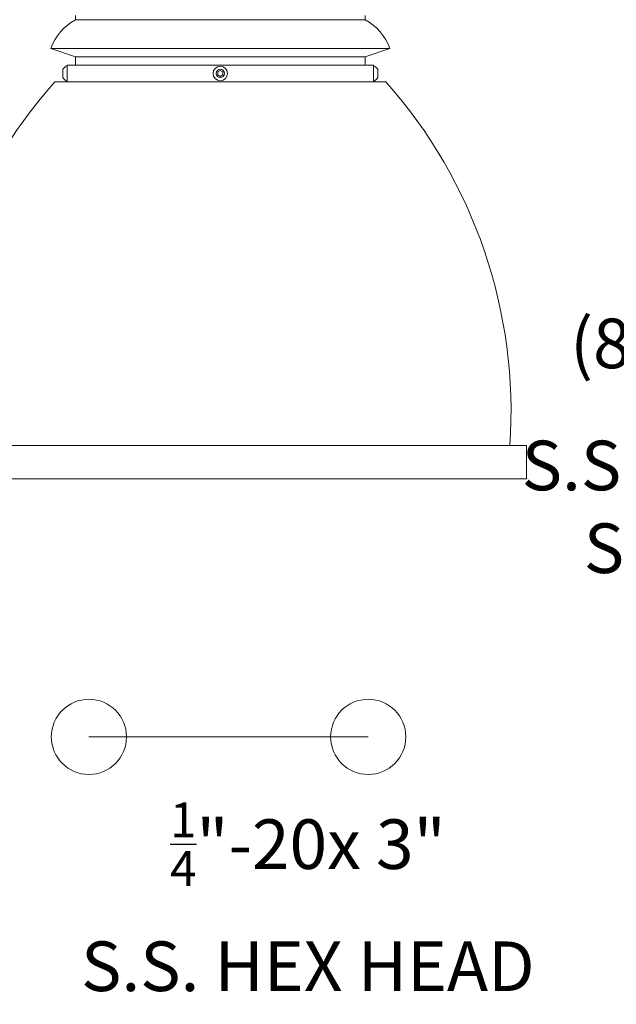
# Model space of a CAD drawing. Extents: x -41 to 700, y -19 to 137.
# Drawn here: x 106 to 124, y 61 to 91 of the extents above; entities that cross this region are included whole.
import ezdxf

# ---------------------------------------------------------------- set-up
doc = ezdxf.new("R2010")
doc.units = 0
doc.header["$MEASUREMENT"] = 0
doc.layers.get('0').update_dxf_attribs({"linetype": 'CONTINUOUS', "lineweight": 15})
doc.layers.get('DEFPOINTS').update_dxf_attribs({"linetype": 'CONTINUOUS'})
doc.layers.add('Text', color=7, linetype='CONTINUOUS')
doc.styles.add('ROMAND', font='romand.shx', dxfattribs={"oblique": 15})
doc.dimstyles.new('ROMAND', dxfattribs={"dimscale": 16, "dimtxt": 0.125, "dimasz": 0.125, "dimexe": 0.0625, "dimexo": 0.0625, "dimgap": 0.0625, "dimtad": 0, "dimtih": 1, "dimtoh": 1, "dimdec": 4, "dimzin": 0, "dimdsep": 46, "dimlunit": 4, "dimtxsty": 'ROMAND', "dimcen": 0, "dimadec": 0, "dimazin": 0, "dimtfac": 1, "dimtdec": 4, "dimtofl": 0, "dimtmove": 0, "dimatfit": 3, "dimfxl": 0, "dimtolj": 1, "dimtzin": 0, "dimarcsym": 0})

# ---------------------------------------------------------------- blocks, each defined once
blk = doc.blocks.new('*D4')
at = {"layer": 'DEFPOINTS', "color": 0}
for p in [(98.711, 70.954), (98.958, 70.593)]:
    blk.add_point(p, dxfattribs=at)
at = {"layer": 'Text', "color": 0, "lineweight": -2}
for p, q in [((103.977, 63.274), (99.807, 69.356)), ((105.477, 63.274), (103.977, 63.274))]:
    blk.add_line(p, q, dxfattribs=at)
at = {"layer": 'Text', "color": 0}
blk.add_solid([(100.013, 69.498), (99.6, 69.215), (98.958, 70.593)], dxfattribs=at)
at = {"layer": 'Text', "color": 0, "insert": (114.929, 63.274), "char_height": 1.5, "attachment_point": 5, "style": 'ROMAND'}
blk.add_mtext('\\A1;{\\H0.7x;\\S1/4;}"-20x 3"\\PS.S. HEX HEAD\\PTHRU BOLT', dxfattribs=at)
blk = doc.blocks.new('*D9')
at = {"layer": 'DEFPOINTS', "color": 0}
for p in [(141.659, 77.161), (141.909, 77.161)]:
    blk.add_point(p, dxfattribs=at)
at = {"layer": 'Text', "color": 0, "lineweight": -2}
blk.add_line((138.659, 77.161), (140.159, 77.161), dxfattribs=at)
at = {"layer": 'Text', "color": 0}
blk.add_solid([(140.159, 77.411), (140.159, 76.911), (141.659, 77.161)], dxfattribs=at)
at = {"layer": 'Text', "color": 0, "insert": (128.736, 77.161), "char_height": 1.5, "attachment_point": 5, "style": 'ROMAND'}
blk.add_mtext('\\A1;(8) {\\H0.7x;\\S5/16;}"-18x {\\H0.7x;\\S3/8;}"\\PS.S. CUP POINT\\PSET SCREW\\P(4) @ 90°', dxfattribs=at)
blk = doc.blocks.new('*D10')
at = {"layer": 'DEFPOINTS', "color": 0}
for p in [(113.985, 99.6), (114.148, 99.41)]:
    blk.add_point(p, dxfattribs=at)
at = {"layer": 'Text', "color": 0, "lineweight": -2}
for p, q in [((118.991, 93.752), (115.123, 98.271)), ((120.491, 93.752), (118.991, 93.752))]:
    blk.add_line(p, q, dxfattribs=at)
at = {"layer": 'Text', "color": 0}
blk.add_solid([(115.313, 98.433), (114.933, 98.108), (114.148, 99.41)], dxfattribs=at)
at = {"layer": 'Text', "color": 0, "insert": (130.413, 93.752), "char_height": 1.5, "attachment_point": 5, "style": 'ROMAND'}
blk.add_mtext('\\A1;{\\H0.7x;\\S5/16;}"-18x {\\H0.7x;\\S3/8;}"\\PS.S. CUP POINT\\PSET SCREW\\P(3) @ 120°', dxfattribs=at)
blk = doc.blocks.new('*D14')
at = {"layer": 'DEFPOINTS', "color": 0}
for p in [(103.033, 135.7), (103.033, 78.161), (187.034, 78.161)]:
    blk.add_point(p, dxfattribs=at)
at = {"layer": 'Text', "color": 0, "lineweight": -2}
for p, q in [((103.033, 79.161), (103.033, 136.7)), ((187.034, 79.161), (187.034, 136.7)), ((105.033, 135.7), (142.977, 135.7)), ((185.034, 135.7), (147.589, 135.7))]:
    blk.add_line(p, q, dxfattribs=at)
at = {"layer": 'Text', "color": 0}
for points in [[(105.033, 136.034), (105.033, 135.367), (103.033, 135.7)], [(185.034, 136.034), (185.034, 135.367), (187.034, 135.7)]]:
    blk.add_solid(points, dxfattribs=at)
at = {"layer": 'Text', "color": 0, "insert": (145.283, 135.7), "char_height": 2, "attachment_point": 5, "style": 'ROMAND'}
blk.add_mtext("\\A1;7'", dxfattribs=at)

msp = doc.modelspace()

# ---------------------------------------------------------------- linework, layer by layer
for p, q in [((107.90804, 91.16136), (107.90804, 91.03636)), ((116.65804, 91.16136), (116.65804, 91.03636)), ((116.65804, 91.03636), (107.90804, 91.03636)), ((107.15804, 90.16136), (107.90804, 89.91136)), ((107.15804, 90.16136), (117.40804, 90.16136)), ((107.90804, 89.66136), (107.90804, 89.91136)), ((116.65804, 89.91136), (107.90804, 89.91136)), ((117.40804, 90.16136), (116.65804, 89.91136)), ((116.65804, 89.66136), (116.65804, 89.91136)), ((107.65804, 89.62986), (107.62704, 89.62986)), ((107.65804, 89.66136), (107.65804, 89.16136)), ((116.90804, 89.66136), (107.65804, 89.66136)), ((107.65804, 89.19286), (107.65804, 89.62986)), ((116.90804, 89.66136), (116.90804, 89.16136)), ((116.90804, 89.19286), (116.90804, 89.62986)), ((116.90804, 89.62986), (116.93904, 89.62986)), ((107.52604, 89.53636), (107.52604, 89.28636)), ((117.04004, 89.53636), (117.04004, 89.28636)), ((107.28304, 89.16136), (117.28304, 89.16136)), ((107.65804, 89.19286), (107.62704, 89.19286)), ((116.90804, 89.19286), (116.93904, 89.19286)), ((103.03304, 78.16136), (121.53304, 78.16136)), ((121.53304, 78.16136), (121.53304, 77.16136)), ((103.03304, 77.16136), (121.53304, 77.16136)), ((108.31215, 69.35759), (116.75378, 69.35759))]:
    msp.add_line(p, q)
at = {"color": 8}
msp.add_lwpolyline([(112.36117, 89.45646), (112.28304, 89.50157), (112.20492, 89.45646), (112.20492, 89.36625), (112.28304, 89.32115), (112.36117, 89.36625)], close=True, dxfattribs=at)
for centre, radius in [((112.28304, 89.41136), 0.2185), ((112.28304, 89.41136), 0.125), ((108.31215, 69.35759), 1.13637), ((116.75378, 69.35759), 1.13637)]:
    msp.add_circle(centre, radius)
for centre, radius, start, end in [((108.6668, 89.62707), 1.60056, 118.297765, 160.499646), ((115.89929, 89.62707), 1.60056, 19.500354, 61.702235), ((107.73554, 89.41136), 0.24395, 116.40672, 149.17677), ((116.83055, 89.41136), 0.24395, 30.82323, 63.59328), ((118.49935, 79.19841), 15.0022, 138.386747, 183.963833), ((107.73554, 89.41136), 0.24395, 210.82323, 243.59328), ((116.83055, 89.41136), 0.24395, 296.40672, 329.17677), ((106.06673, 79.19841), 15.0022, 356.036167, 41.613253)]:
    msp.add_arc(centre, radius, start, end)

# ---------------------------------------------------------------- dimensions: what is measured, and where the dimension line sits
at = {"layer": 'Text'}
dim = msp.add_linear_dim(base=(103.03304, 135.70043), p1=(187.03408, 78.16136), p2=(103.03304, 78.16136), dimstyle='ROMAND', dxfattribs=at)
dim.commit()
dim.dimension.update_dxf_attribs({"geometry": '*D14', "text_midpoint": (145.28297, 135.70043), "dimtype": 160})
for p1, p2, text, picture, middle in [((113.98539, 99.60032), (114.14795, 99.41039), '{\\H0.7x;\\S5/16;}"-18x {\\H0.7x;\\S3/8;}"\\PS.S. CUP POINT\\PSET SCREW\\P(3) @ 120°', '*D10', (130.41307, 93.75217)), ((98.71097, 70.95416), (98.95836, 70.59332), '{\\H0.7x;\\S1/4;}"-20x 3"\\PS.S. HEX HEAD\\PTHRU BOLT', '*D4', (114.92946, 63.27377))]:
    dim = msp.add_diameter_dim_2p(p1=p1, p2=p2, text=text, dimstyle='ROMAND', override={"dimscale": 12}, dxfattribs=at)
    dim.commit()
    dim.dimension.update_dxf_attribs({"geometry": picture, "text_midpoint": middle, "dimtype": 163})
dim = msp.add_diameter_dim_2p(p1=(141.90852, 77.16095), p2=(141.65852, 77.16095), text='(8) {\\H0.7x;\\S5/16;}"-18x {\\H0.7x;\\S3/8;}"\\PS.S. CUP POINT\\PSET SCREW\\P(4) @ 90°', dimstyle='ROMAND', override={"dimscale": 12}, dxfattribs=at)
dim.commit()
dim.dimension.update_dxf_attribs({"geometry": '*D9', "text_midpoint": (128.73627, 77.16095)})

doc.saveas('drawing.dxf')
